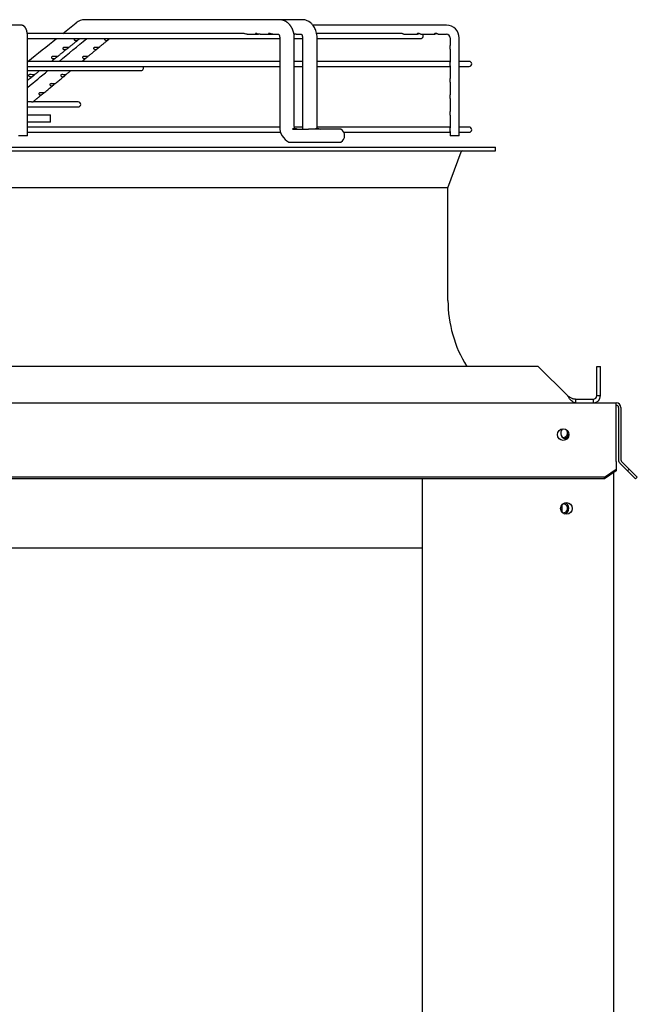
# Paper-space layout 'Layout1' of a CAD drawing. Units: inches. Extents: x 0 to 16.7, y -0.7 to 10.7.
# Drawn here: x 14.4 to 15, y 8 to 8.9 of the extents above; entities that cross this region are included whole.
import ezdxf

# ---------------------------------------------------------------- set-up
doc = ezdxf.new("R2010")
doc.units = ezdxf.units.IN
doc.header["$MEASUREMENT"] = 0
for name, color, linetype in [('0510F-3480_-_PAN', 7, 'Continuous'), ('0512P-0540_-_COI', 7, 'Continuous'), ('0718F-3902_POST_', 7, 'Continuous'), ('0719F-3054_TOP_C', 7, 'Continuous'), ('0719F-3467_POST_', 7, 'Continuous'), ('118-00-11752_AF0', 7, 'Continuous'), ('Default', 7, 'Continuous'), ('MANIFOLD_SOLID_B', 7, 'Continuous')]:
    doc.layers.add(name, color=color, linetype=linetype)

# ---------------------------------------------------------------- blocks, each defined once
blk = doc.blocks.new('SE1')
at = {"layer": '0510F-3480_-_PAN', "color": 7, "linetype": 'Continuous'}
for p, q in [((13.63061, 8.5387), (14.9335, 8.5387)), ((14.9335, 8.5347), (14.9335, 8.5387)), ((14.9335, 8.48952), (14.9335, 8.5347)), ((14.9355, 8.5347), (14.9355, 8.48952)), ((14.9375, 8.5347), (14.9375, 8.48952)), ((14.9335, 8.48811), (14.9335, 8.48952)), ((14.9335, 8.48811), (14.9335, 8.48162)), ((14.94457, 8.48162), (14.93809, 8.48811)), ((14.9235, 8.47455), (14.9335, 8.48162)), ((14.9335, 8.48021), (14.9235, 8.47314)), ((14.9335, 8.48162), (14.9335, 8.48021)), ((14.94316, 8.48021), (14.93667, 8.4867)), ((14.94316, 8.48021), (14.94457, 8.48162)), ((14.95023, 8.47314), (14.94316, 8.48021)), ((14.94457, 8.48162), (14.95164, 8.47455)), ((14.9235, 8.47455), (13.63661, 8.47455)), ((14.9235, 8.47314), (13.63661, 8.47314)), ((14.9235, 8.47314), (14.9235, 8.47455)), ((14.95164, 8.47455), (14.95023, 8.47314))]:
    blk.add_line(p, q, dxfattribs=at)
blk.add_circle((14.88772, 8.51135), 0.005, dxfattribs=at)
for centre, radius, start, end in [((14.9335, 8.5347), 0.004, 0, 90), ((14.9335, 8.5347), 0.002, 0, 90), ((14.9395, 8.48952), 0.004, 180, 225), ((14.9395, 8.48952), 0.002, 180, 225)]:
    blk.add_arc(centre, radius, start, end, dxfattribs=at)
at = {"layer": '0512P-0540_-_COI', "color": 7, "linetype": 'Continuous'}
blk.add_line((14.88684, 8.44441), (14.88684, 8.45107), dxfattribs=at)
at = {"layer": '0718F-3902_POST_', "color": 7, "linetype": 'Continuous'}
for centre, start, end in [((14.88772, 8.51282), 284.96712, 351.53874), ((14.88772, 8.44782), 284.96712, 0), ((14.88772, 8.44782), 0, 71.83627)]:
    blk.add_arc(centre, 0.005, start, end, dxfattribs=at)
at = {"layer": '0719F-3054_TOP_C', "color": 7, "linetype": 'Continuous'}
blk.add_line((12.6838, 8.4137), (14.7662, 8.4137), dxfattribs=at)
for centre, start, end in [((14.88772, 8.51282), 263.69179, 0), ((14.88772, 8.51279), 0.25176, 44.71057), ((14.88772, 8.51282), 0, 42.69849), ((14.88772, 8.44782), 263.69169, 0), ((14.88772, 8.44779), 0.22345, 93.77586), ((14.88772, 8.44782), 0, 93.11169)]:
    blk.add_arc(centre, 0.00388, start, end, dxfattribs=at)
at = {"layer": '0719F-3467_POST_', "color": 7, "linetype": 'Continuous'}
for p, q in [((14.7662, 8.47314), (14.7662, 5.81092)), ((14.9312, 8.47858), (14.9312, 5.87964))]:
    blk.add_line(p, q, dxfattribs=at)
blk.add_circle((14.89057, 8.44774), 0.005, dxfattribs=at)
blk.add_arc((14.89057, 8.51274), 0.005, 134.52201, 277.53808, dxfattribs=at)
at = {"layer": '118-00-11752_AF0', "color": 7, "linetype": 'Continuous'}
for p, q in [((13.74278, 8.75917), (14.8294, 8.75917)), ((14.8294, 8.75602), (14.8294, 8.75917)), ((13.74278, 8.75602), (14.8294, 8.75602)), ((14.78845, 8.72397), (14.79973, 8.75498)), ((14.78845, 8.72397), (13.78373, 8.72397)), ((14.78845, 8.62688), (14.78845, 8.72397)), ((14.86618, 8.57019), (13.706, 8.57019)), ((14.89138, 8.545), (14.86618, 8.57019)), ((14.9168, 8.545), (14.9168, 8.57019)), ((14.9168, 8.57019), (14.91995, 8.57019)), ((14.91995, 8.545), (14.91995, 8.57019)), ((14.89837, 8.54185), (14.91365, 8.54185)), ((14.89837, 8.54185), (14.89837, 8.5387)), ((14.91365, 8.54185), (14.91365, 8.5387)), ((14.9168, 8.545), (14.91995, 8.545))]:
    blk.add_line(p, q, dxfattribs=at)
for centre, radius, start, end in [((14.80121, 8.75444), 0.00157, 90, 160.01689), ((14.89554, 8.62688), 0.10709, 180, 211.96572), ((14.91365, 8.545), 0.00315, 270, 0), ((14.91365, 8.545), 0.0063, 270.00185, 359.99815)]:
    blk.add_arc(centre, radius, start, end, dxfattribs=at)
for points, knots in [([(14.89837, 8.5387), (14.89822, 8.5387), (14.89791, 8.53871), (14.89743, 8.53882), (14.89692, 8.53901), (14.89632, 8.53933), (14.89547, 8.53994), (14.8946, 8.54078), (14.89368, 8.54186), (14.89296, 8.5428), (14.89215, 8.5439), (14.89165, 8.5446), (14.89138, 8.545)], [0, 0, 0, 0, 0.063147, 0.131841, 0.206081, 0.285866, 0.387338, 0.571522, 0.655293, 0.78557, 0.881305, 1, 1, 1, 1]), ([(14.89837, 8.54185), (14.89825, 8.54185), (14.89792, 8.54185), (14.89726, 8.54193), (14.89637, 8.54213), (14.89537, 8.54251), (14.89437, 8.54301), (14.89337, 8.54362), (14.89238, 8.54429), (14.89171, 8.54476), (14.89138, 8.545)], [0, 0, 0, 0, 0.049009, 0.142918, 0.285766, 0.428615, 0.571465, 0.714275, 0.857166, 1, 1, 1, 1])]:
    blk.add_open_spline(points, degree=3, knots=knots, dxfattribs=at)
at = {"layer": 'MANIFOLD_SOLID_B', "color": 7, "linetype": 'Continuous'}
for p, q in [((14.42039, 8.86429), (14.36027, 8.86429)), ((14.64295, 8.86901), (14.47537, 8.86901)), ((14.64302, 8.86901), (14.64288, 8.86901)), ((14.66279, 8.86901), (14.64295, 8.86901)), ((14.66286, 8.86901), (14.66272, 8.86901)), ((14.78731, 8.86429), (14.67205, 8.86429)), ((14.61193, 8.8572), (14.4259, 8.8572)), ((14.42616, 8.76885), (14.42616, 8.85326)), ((14.42616, 8.85279), (14.64345, 8.85279)), ((14.61538, 8.85641), (14.62405, 8.85641)), ((14.62648, 8.85641), (14.63516, 8.85641)), ((14.63613, 8.85641), (14.63759, 8.85641)), ((14.63759, 8.85641), (14.64253, 8.85641)), ((14.64345, 8.85326), (14.64345, 8.77688)), ((14.65604, 8.77688), (14.65604, 8.85326)), ((14.65604, 8.85279), (14.66306, 8.85279)), ((14.65761, 8.85641), (14.66222, 8.85641)), ((14.66306, 8.85326), (14.66306, 8.77688)), ((14.74805, 8.8572), (14.67527, 8.8572)), ((14.67566, 8.77688), (14.67566, 8.85326)), ((14.67566, 8.85279), (14.76499, 8.85279)), ((14.7503, 8.85641), (14.76194, 8.85641)), ((14.76521, 8.85641), (14.77685, 8.85641)), ((14.78011, 8.85641), (14.78731, 8.85641)), ((14.79021, 8.85326), (14.79021, 8.84664)), ((14.79809, 8.76885), (14.79809, 8.85326)), ((14.79021, 8.84351), (14.79021, 8.83246)), ((14.64345, 8.83311), (14.42616, 8.83311)), ((14.42616, 8.8287), (14.64345, 8.8287)), ((14.66306, 8.83311), (14.65604, 8.83311)), ((14.65604, 8.8287), (14.66306, 8.8287)), ((14.79021, 8.83311), (14.67566, 8.83311)), ((14.67566, 8.8287), (14.79021, 8.8287)), ((14.79021, 8.82934), (14.79021, 8.81829)), ((14.80672, 8.83311), (14.79809, 8.83311)), ((14.79809, 8.8287), (14.80672, 8.8287)), ((14.42616, 8.8251), (14.52388, 8.8251)), ((14.79021, 8.81516), (14.79021, 8.80412)), ((14.42777, 8.79824), (14.42616, 8.79824)), ((14.42616, 8.79383), (14.46971, 8.79383)), ((14.46971, 8.79824), (14.43091, 8.79824)), ((14.79021, 8.80099), (14.79021, 8.78995)), ((14.42616, 8.78712), (14.44593, 8.78712)), ((14.44593, 8.78082), (14.44593, 8.78712)), ((14.79021, 8.78681), (14.79021, 8.77577)), ((14.44593, 8.78082), (14.42616, 8.78082)), ((14.64346, 8.77641), (14.42616, 8.77641)), ((14.66307, 8.77641), (14.65607, 8.77641)), ((14.79021, 8.77641), (14.67568, 8.77641)), ((14.80672, 8.77641), (14.79809, 8.77641)), ((14.42616, 8.76885), (14.41829, 8.76885)), ((14.42616, 8.772), (14.64417, 8.772)), ((14.65453, 8.77452), (14.66831, 8.77452)), ((14.65618, 8.77531), (14.65542, 8.77531)), ((14.69617, 8.77452), (14.66831, 8.77452)), ((14.67558, 8.77531), (14.67484, 8.77531)), ((14.69866, 8.772), (14.79021, 8.772)), ((14.79021, 8.77265), (14.79021, 8.76885)), ((14.79809, 8.76885), (14.79021, 8.76885)), ((14.79809, 8.772), (14.80672, 8.772)), ((14.6533, 8.7635), (14.66831, 8.7635)), ((14.66831, 8.7635), (14.69617, 8.7635))]:
    blk.add_line(p, q, dxfattribs=at)
for centre, radius, start, end in [((-8.19156, 37.15167), 36.24245, 308.675314, 308.69851), ((14.47545, 8.85729), 0.01172, 90.73617, 129.24887), ((14.47545, 8.85729), 0.01172, 127.71657, 129.25065), ((14.47545, 8.85729), 0.01172, 90.85719, 91.6532), ((14.78718, 8.85338), 0.0109, 359.36664, 89.36446), ((-8.19156, 37.15167), 36.24245, 308.614321, 308.664156), ((-8.0065, 36.01882), 35.26341, 309.562285, 309.612472), ((14.76499, 8.855), 0.0022, 270, 40.0052), ((14.78718, 8.85338), 0.00304, 357.87124, 87.56339), ((14.52388, 8.82731), 0.0022, 270, 39.00366), ((14.80672, 8.8309), 0.0022, 270, 90), ((-8.0065, 36.01882), 35.26341, 309.50499, 309.541873), ((14.46971, 8.79603), 0.0022, 270, 90), ((14.65766, 8.77629), 0.01423, 177.61887, 244.05299), ((14.67734, 8.77626), 0.01429, 177.50695, 187.03155), ((14.80672, 8.77421), 0.0022, 270, 90), ((14.69312, 8.76901), 0.0063, 298.95502, 61.04498)]:
    blk.add_arc(centre, radius, start, end, dxfattribs=at)
for centre, major_axis, ratio, start_param, end_param in [((14.42039, 8.86035), (0, -0.00394), 0.965926, 3.139064, 3.141593), ((14.47537, 8.86271), (0, 0.0063), 0.695057, 0, 0.015741), ((14.66279, 8.86271), (0, -0.0063), 0.718954, 3.125845, 3.141593)]:
    blk.add_ellipse(centre, major_axis=major_axis, ratio=ratio, start_param=start_param, end_param=end_param, dxfattribs=at)
for points, knots in [([(14.42616, 8.85326), (14.42616, 8.85333), (14.42616, 8.8535), (14.42616, 8.85382), (14.42615, 8.85417), (14.42614, 8.85453), (14.42612, 8.85489), (14.4261, 8.85525), (14.42607, 8.8556), (14.42604, 8.85596), (14.42601, 8.85631), (14.42597, 8.85665), (14.42593, 8.857), (14.42588, 8.85734), (14.42583, 8.85768), (14.42577, 8.85802), (14.4257, 8.85836), (14.42563, 8.85869), (14.42556, 8.85902), (14.42547, 8.85936), (14.42538, 8.85969), (14.42528, 8.86003), (14.42516, 8.86036), (14.42503, 8.8607), (14.4249, 8.86102), (14.42476, 8.86132), (14.42462, 8.86158), (14.42448, 8.86182), (14.42434, 8.86205), (14.42419, 8.86226), (14.42404, 8.86246), (14.42388, 8.86265), (14.42372, 8.86283), (14.42355, 8.86299), (14.42337, 8.86315), (14.42319, 8.86331), (14.42299, 8.86345), (14.42278, 8.86359), (14.42255, 8.86373), (14.42232, 8.86385), (14.42208, 8.86395), (14.42184, 8.86404), (14.42159, 8.86412), (14.42135, 8.86418), (14.42109, 8.86423), (14.42084, 8.86427), (14.4206, 8.86428), (14.42046, 8.86429), (14.42039, 8.86429)], [0, 0, 0, 0, 0.012184, 0.035225, 0.058279, 0.081359, 0.104482, 0.127665, 0.150925, 0.174282, 0.197758, 0.221378, 0.24517, 0.269168, 0.293412, 0.317947, 0.342831, 0.368132, 0.393932, 0.420332, 0.447443, 0.475384, 0.50424, 0.533966, 0.564194, 0.58995, 0.614138, 0.636859, 0.658322, 0.678751, 0.698343, 0.717266, 0.735655, 0.753621, 0.77125, 0.788612, 0.805758, 0.824638, 0.843308, 0.861751, 0.879991, 0.89805, 0.915944, 0.93369, 0.9513, 0.968788, 0.986168, 1, 1, 1, 1]), ([(14.65604, 8.85326), (14.65604, 8.85351), (14.65604, 8.85392), (14.656, 8.85456), (14.65596, 8.85513), (14.6559, 8.85564), (14.65584, 8.8561), (14.65577, 8.85649), (14.65572, 8.85682), (14.65566, 8.85709), (14.65562, 8.85729), (14.65558, 8.85746), (14.65555, 8.85759), (14.65553, 8.85769), (14.65551, 8.85776), (14.65549, 8.85783), (14.65547, 8.85793), (14.65544, 8.85806), (14.65539, 8.85822), (14.65534, 8.8584), (14.65529, 8.85859), (14.65524, 8.85877), (14.65517, 8.85899), (14.65509, 8.85925), (14.65499, 8.85953), (14.6549, 8.85979), (14.65482, 8.85999), (14.65476, 8.86015), (14.65472, 8.86025), (14.65468, 8.86034), (14.65464, 8.86043), (14.65456, 8.86062), (14.65443, 8.86091), (14.65427, 8.86126), (14.65411, 8.86157), (14.65397, 8.86185), (14.65382, 8.86213), (14.65364, 8.86244), (14.65343, 8.86278), (14.65322, 8.86311), (14.65303, 8.86339), (14.65287, 8.86362), (14.65272, 8.86382), (14.65257, 8.86402), (14.65242, 8.86422), (14.65224, 8.86444), (14.65205, 8.86466), (14.65182, 8.86492), (14.65154, 8.86521), (14.65121, 8.86555), (14.65086, 8.86587), (14.6505, 8.86619), (14.65016, 8.86647), (14.64982, 8.86672), (14.64952, 8.86693), (14.64923, 8.86713), (14.64894, 8.86731), (14.64865, 8.86748), (14.64835, 8.86764), (14.64812, 8.86776), (14.64793, 8.86786), (14.64779, 8.86792), (14.64763, 8.86799), (14.64748, 8.86806), (14.64734, 8.86812), (14.6472, 8.86818), (14.64705, 8.86824), (14.6469, 8.8683), (14.64676, 8.86835), (14.64665, 8.86839), (14.64655, 8.86842), (14.64644, 8.86846), (14.64631, 8.8685), (14.64618, 8.86854), (14.64607, 8.86857), (14.64598, 8.8686), (14.6459, 8.86862), (14.64575, 8.86866), (14.64554, 8.86871), (14.64529, 8.86876), (14.64505, 8.86881), (14.64483, 8.86885), (14.64464, 8.86888), (14.64448, 8.86891), (14.64434, 8.86892), (14.64417, 8.86894), (14.64402, 8.86896), (14.64389, 8.86897), (14.64381, 8.86898), (14.64374, 8.86898), (14.64367, 8.86899), (14.64356, 8.86899), (14.64342, 8.869), (14.64323, 8.86901), (14.6431, 8.86901), (14.64302, 8.86901)], [0, 0, 0, 0, 0.028657, 0.055155, 0.079339, 0.101128, 0.120553, 0.137664, 0.152483, 0.162967, 0.171898, 0.179267, 0.185064, 0.189283, 0.19193, 0.194709, 0.198859, 0.204684, 0.212019, 0.220064, 0.22823, 0.236514, 0.244913, 0.25772, 0.270774, 0.283274, 0.29385, 0.299505, 0.304392, 0.308514, 0.312269, 0.317176, 0.334371, 0.354124, 0.367444, 0.379987, 0.395243, 0.40879, 0.427777, 0.447159, 0.46075, 0.472966, 0.483933, 0.494242, 0.505635, 0.518102, 0.531468, 0.544943, 0.565039, 0.585125, 0.608644, 0.629176, 0.6497, 0.668876, 0.686046, 0.699981, 0.716368, 0.731508, 0.746533, 0.762566, 0.76806, 0.774894, 0.783525, 0.791865, 0.798351, 0.804559, 0.811894, 0.820004, 0.827054, 0.83174, 0.836117, 0.841409, 0.847662, 0.854413, 0.859816, 0.863839, 0.867164, 0.87176, 0.884934, 0.896433, 0.906622, 0.918027, 0.927467, 0.933312, 0.939459, 0.947121, 0.956537, 0.961065, 0.964754, 0.967605, 0.970312, 0.974845, 0.981316, 0.989708, 1, 1, 1, 1]), ([(14.67566, 8.85326), (14.67564, 8.85528), (14.67532, 8.85751), (14.67426, 8.86064), (14.67338, 8.86238), (14.67213, 8.86431), (14.67058, 8.86597), (14.66884, 8.86728), (14.66732, 8.86806), (14.66589, 8.8686), (14.66437, 8.86893), (14.66341, 8.869), (14.66286, 8.86901)], [0, 0, 0, 0, 0.233487, 0.318288, 0.411035, 0.497035, 0.619743, 0.72013, 0.79388, 0.85428, 0.932469, 1, 1, 1, 1]), ([(14.46156, 8.84505), (14.46184, 8.84527), (14.46235, 8.84568), (14.46321, 8.84637), (14.46411, 8.84709), (14.46504, 8.84783), (14.466, 8.8486), (14.46699, 8.84939), (14.46801, 8.85021), (14.46905, 8.85104), (14.46998, 8.85179), (14.4705, 8.8522), (14.47072, 8.85238)], [0, 0, 0, 0, 0.083238, 0.17873, 0.277228, 0.378811, 0.483537, 0.591464, 0.702647, 0.817142, 0.935006, 1, 1, 1, 1]), ([(14.46663, 8.85279), (14.46659, 8.85277), (14.46654, 8.85274), (14.46626, 8.85255), (14.46617, 8.85229), (14.46629, 8.85184), (14.46647, 8.85164), (14.46689, 8.85136), (14.46714, 8.85126), (14.46765, 8.85115), (14.46791, 8.85113), (14.46818, 8.85115)], [0.478418, 0.478418, 0.478418, 0.478418, 0.5, 0.5, 0.625, 0.625, 0.75, 0.75, 0.875, 0.875, 1, 1, 1, 1]), ([(14.46818, 8.85115), (14.46865, 8.85118), (14.46912, 8.85133), (14.46985, 8.85173), (14.4701, 8.8519), (14.47059, 8.85227), (14.47084, 8.85248), (14.47112, 8.8527), (14.47118, 8.85275), (14.47123, 8.85279)], [0, 0, 0, 0, 0.25, 0.25, 0.375, 0.375, 0.5, 0.5, 0.5432483, 0.5432483, 0.5432483, 0.5432483]), ([(14.47013, 8.8519), (14.47013, 8.8519), (14.47032, 8.85206), (14.4705, 8.8522), (14.47072, 8.85238)], [0.9353927, 0.9353927, 0.9353927, 0.9353927, 0.93590653, 1, 1, 1, 1]), ([(14.49286, 8.85279), (14.49278, 8.85275), (14.49271, 8.8527), (14.49248, 8.85248), (14.49242, 8.85227), (14.49249, 8.8519), (14.4926, 8.85173), (14.49303, 8.85133), (14.49343, 8.85118), (14.49383, 8.85115)], [0.4571414, 0.4571414, 0.4571414, 0.4571414, 0.5, 0.5, 0.625, 0.625, 0.75, 0.75, 1, 1, 1, 1]), ([(14.49383, 8.85115), (14.49406, 8.85113), (14.4943, 8.85115), (14.49477, 8.85126), (14.49501, 8.85136), (14.49551, 8.85165), (14.49577, 8.85184), (14.49631, 8.85229), (14.49659, 8.85255), (14.49683, 8.85274), (14.49686, 8.85277), (14.49689, 8.85279)], [0, 0, 0, 0, 0.125, 0.125, 0.25, 0.25, 0.375, 0.375, 0.5, 0.5, 0.5209867, 0.5209867, 0.5209867, 0.5209867]), ([(14.61538, 8.85641), (14.61489, 8.85641), (14.61437, 8.85652), (14.61349, 8.85679), (14.61318, 8.85691), (14.61255, 8.8571), (14.61222, 8.85719), (14.61196, 8.8572), (14.61194, 8.8572), (14.61193, 8.8572)], [0, 0, 0, 0, 0.125, 0.125, 0.1875, 0.1875, 0.25, 0.25, 0.2538191, 0.2538191, 0.2538191, 0.2538191]), ([(14.62649, 8.85641), (14.62629, 8.85641), (14.62609, 8.85643), (14.62535, 8.85655), (14.62477, 8.85674), (14.62383, 8.85705), (14.6235, 8.85716), (14.62294, 8.85722), (14.62275, 8.85717), (14.62263, 8.85699), (14.62269, 8.85687), (14.62292, 8.85667), (14.62308, 8.85658), (14.62366, 8.8564), (14.62415, 8.85638), (14.62486, 8.85649), (14.62506, 8.85654), (14.62526, 8.8566)], [0.1990122, 0.1990122, 0.1990122, 0.1990122, 0.25, 0.25, 0.375, 0.375, 0.4375, 0.4375, 0.5, 0.5, 0.5625, 0.5625, 0.625, 0.625, 0.75, 0.75, 0.7959827, 0.7959827, 0.7959827, 0.7959827]), ([(14.6376, 8.85641), (14.63736, 8.85641), (14.63712, 8.85644), (14.6366, 8.85653), (14.63632, 8.8566), (14.63574, 8.85679), (14.63543, 8.8569), (14.6348, 8.8571), (14.63447, 8.85719), (14.63396, 8.85721), (14.63381, 8.85714), (14.63376, 8.85694), (14.63384, 8.85682), (14.63409, 8.85663), (14.63427, 8.85655), (14.63487, 8.85639), (14.63536, 8.85639), (14.63605, 8.85651), (14.63621, 8.85655), (14.63638, 8.8566)], [0.1894812, 0.1894812, 0.1894812, 0.1894812, 0.25, 0.25, 0.3125, 0.3125, 0.375, 0.375, 0.4375, 0.4375, 0.5, 0.5, 0.5625, 0.5625, 0.625, 0.625, 0.75, 0.75, 0.7872172, 0.7872172, 0.7872172, 0.7872172]), ([(14.6424, 8.85654), (14.6424, 8.85654), (14.6424, 8.85654), (14.64242, 8.85652), (14.64246, 8.85649), (14.64249, 8.85645), (14.64253, 8.85641), (14.64257, 8.85636), (14.64262, 8.8563), (14.64267, 8.85622), (14.64272, 8.85616), (14.64276, 8.85609), (14.6428, 8.85602), (14.64284, 8.85594), (14.64288, 8.85586), (14.64292, 8.85578), (14.64297, 8.85569), (14.64301, 8.85558), (14.64307, 8.85545), (14.64311, 8.85532), (14.64315, 8.8552), (14.64318, 8.85511), (14.64321, 8.85503), (14.64323, 8.85495), (14.64326, 8.85484), (14.64329, 8.85469), (14.64333, 8.85449), (14.64338, 8.85425), (14.64341, 8.85397), (14.64344, 8.85363), (14.64344, 8.8534), (14.64345, 8.85326)], [0.337786, 0.337786, 0.337786, 0.337786, 0.3780559, 0.4130443, 0.4408669, 0.4672151, 0.4872979, 0.5101151, 0.5364424, 0.5611416, 0.5798964, 0.5960495, 0.6154143, 0.632861, 0.6471492, 0.6633318, 0.6803338, 0.6990464, 0.7192801, 0.7415707, 0.7579171, 0.7712362, 0.7815101, 0.7914751, 0.8062652, 0.8259538, 0.8505853, 0.8802095, 0.9149155, 0.9548258, 1, 1, 1, 1]), ([(14.65761, 8.85641), (14.65732, 8.85641), (14.657, 8.85646), (14.6564, 8.85661), (14.65612, 8.8567), (14.65578, 8.85681), (14.65575, 8.85683), (14.65571, 8.85684)], [0.1692619, 0.1692619, 0.1692619, 0.1692619, 0.25, 0.25, 0.3125, 0.3125, 0.319599, 0.319599, 0.319599, 0.319599]), ([(14.65578, 8.85645), (14.65592, 8.85648), (14.65606, 8.8565), (14.65628, 8.85656), (14.65636, 8.85658), (14.65643, 8.8566)], [0.71446908, 0.71446908, 0.71446908, 0.71446908, 0.75, 0.75, 0.76710774, 0.76710774, 0.76710774, 0.76710774]), ([(14.66205, 8.8566), (14.66205, 8.8566), (14.66205, 8.8566), (14.66206, 8.85659), (14.66208, 8.85657), (14.66211, 8.85654), (14.66214, 8.85651), (14.66217, 8.85647), (14.6622, 8.85643), (14.66224, 8.85638), (14.66229, 8.85632), (14.66233, 8.85625), (14.66237, 8.85618), (14.66241, 8.85611), (14.66245, 8.85603), (14.6625, 8.85595), (14.66253, 8.85587), (14.66256, 8.85581), (14.66259, 8.85574), (14.66262, 8.85567), (14.66266, 8.85559), (14.66268, 8.85551), (14.6627, 8.85546), (14.66272, 8.85541), (14.66274, 8.85535), (14.66277, 8.85526), (14.66281, 8.85515), (14.66285, 8.85499), (14.6629, 8.8548), (14.66294, 8.85457), (14.66299, 8.8543), (14.66303, 8.854), (14.66306, 8.85364), (14.66306, 8.85341), (14.66306, 8.85326)], [0.3638004, 0.3638004, 0.3638004, 0.3638004, 0.3711349, 0.4014522, 0.4338655, 0.4655104, 0.4860362, 0.5027822, 0.5194921, 0.5382115, 0.5619349, 0.5815591, 0.5989473, 0.6137445, 0.6300008, 0.6489916, 0.6651822, 0.6742482, 0.6848907, 0.6978121, 0.7125871, 0.7248198, 0.7332476, 0.7388897, 0.7466832, 0.7575037, 0.7735135, 0.7935157, 0.8175479, 0.8456369, 0.8778187, 0.9141939, 0.9549033, 1, 1, 1, 1]), ([(14.7503, 8.85641), (14.75015, 8.85641), (14.74992, 8.85654), (14.74937, 8.85684), (14.74914, 8.85696), (14.74863, 8.85714), (14.74834, 8.8572), (14.74806, 8.8572), (14.74805, 8.8572), (14.74805, 8.8572)], [0.5004153, 0.5004153, 0.5004153, 0.5004153, 0.625, 0.625, 0.6875, 0.6875, 0.75, 0.75, 0.75143, 0.75143, 0.75143, 0.75143]), ([(14.76521, 8.85641), (14.76519, 8.85641), (14.76518, 8.85641), (14.765, 8.85644), (14.76475, 8.8566), (14.76415, 8.85691), (14.7639, 8.85702), (14.76337, 8.85718), (14.76308, 8.85722), (14.76254, 8.85718), (14.76232, 8.8571), (14.76198, 8.8569), (14.76188, 8.85679), (14.76174, 8.8565), (14.76182, 8.85639), (14.76215, 8.85644), (14.7624, 8.8566), (14.763, 8.85691), (14.76324, 8.85702), (14.76353, 8.85711), (14.76355, 8.85711), (14.76357, 8.85712)], [0.1131141, 0.1131141, 0.1131141, 0.1131141, 0.125, 0.125, 0.25, 0.25, 0.3125, 0.3125, 0.375, 0.375, 0.4375, 0.4375, 0.5, 0.5, 0.625, 0.625, 0.75, 0.75, 0.8125, 0.8125, 0.8169973, 0.8169973, 0.8169973, 0.8169973]), ([(14.78012, 8.85641), (14.77998, 8.85641), (14.77976, 8.85653), (14.77923, 8.85682), (14.77902, 8.85693), (14.77851, 8.85712), (14.77823, 8.85719), (14.77767, 8.85721), (14.77741, 8.85716), (14.77701, 8.85699), (14.77687, 8.85688), (14.77664, 8.85657), (14.77669, 8.85642), (14.77697, 8.8564), (14.77719, 8.85652), (14.77772, 8.85682), (14.77794, 8.85693), (14.77828, 8.85706), (14.77838, 8.85709), (14.77848, 8.85712)], [0.1308016, 0.1308016, 0.1308016, 0.1308016, 0.25, 0.25, 0.3125, 0.3125, 0.375, 0.375, 0.4375, 0.4375, 0.5, 0.5, 0.625, 0.625, 0.75, 0.75, 0.8125, 0.8125, 0.8346161, 0.8346161, 0.8346161, 0.8346161]), ([(14.45178, 8.83723), (14.45187, 8.8373), (14.45216, 8.83753), (14.45273, 8.83799), (14.45345, 8.83856), (14.45421, 8.83917), (14.455, 8.8398), (14.45582, 8.84045), (14.45662, 8.8411), (14.45741, 8.84173), (14.45817, 8.84234), (14.45896, 8.84297), (14.45977, 8.84362), (14.46046, 8.84417), (14.46083, 8.84447), (14.46097, 8.84457)], [0, 0, 0, 0, 0.026763, 0.102163, 0.180911, 0.263087, 0.348785, 0.438106, 0.531161, 0.611465, 0.694504, 0.780355, 0.869101, 0.960828, 1, 1, 1, 1]), ([(14.46052, 8.84502), (14.46001, 8.84501), (14.4594, 8.84506), (14.45839, 8.84514), (14.45803, 8.84516), (14.45732, 8.84513), (14.45695, 8.84506), (14.45646, 8.84473), (14.45638, 8.84447), (14.4565, 8.84401), (14.45668, 8.84382), (14.45711, 8.84354), (14.45736, 8.84344), (14.45787, 8.84333), (14.45814, 8.84331), (14.45841, 8.84333)], [0, 0, 0, 0, 0.25, 0.25, 0.375, 0.375, 0.5, 0.5, 0.625, 0.625, 0.75, 0.75, 0.875, 0.875, 1, 1, 1, 1]), ([(14.45841, 8.84333), (14.45888, 8.84336), (14.45935, 8.84351), (14.46008, 8.84391), (14.46032, 8.84408), (14.46082, 8.84445), (14.46107, 8.84466), (14.46148, 8.84498), (14.46161, 8.84509), (14.46169, 8.84517), (14.46164, 8.84516), (14.46135, 8.8451), (14.46097, 8.84503), (14.46052, 8.84502)], [0, 0, 0, 0, 0.25, 0.25, 0.375, 0.375, 0.5, 0.5, 0.625, 0.625, 0.75, 0.75, 1, 1, 1, 1]), ([(14.46061, 8.84429), (14.46062, 8.84429), (14.46073, 8.84438), (14.46084, 8.84447), (14.46096, 8.84457)], [0.96207017, 0.96207017, 0.96207017, 0.96207017, 0.96266403, 1, 1, 1, 1]), ([(14.47823, 8.83733), (14.47831, 8.83739), (14.47858, 8.83762), (14.47912, 8.83807), (14.47982, 8.83864), (14.48055, 8.83925), (14.48131, 8.83987), (14.4821, 8.84053), (14.48288, 8.84117), (14.48364, 8.8418), (14.48438, 8.84241), (14.48514, 8.84304), (14.48587, 8.84365), (14.4863, 8.844), (14.48652, 8.84418)], [0, 0, 0, 0, 0.025098, 0.105921, 0.190332, 0.278418, 0.370278, 0.466019, 0.565759, 0.651829, 0.740827, 0.832835, 0.92794, 1, 1, 1, 1]), ([(14.48643, 8.84502), (14.48599, 8.84503), (14.48549, 8.8451), (14.48461, 8.84516), (14.48429, 8.84517), (14.48368, 8.84509), (14.48339, 8.84499), (14.48304, 8.84466), (14.48299, 8.84445), (14.48306, 8.84408), (14.48317, 8.84392), (14.48359, 8.84351), (14.48398, 8.84336), (14.48438, 8.84333)], [0, 0, 0, 0, 0.25, 0.25, 0.375, 0.375, 0.5, 0.5, 0.625, 0.625, 0.75, 0.75, 1, 1, 1, 1]), ([(14.48438, 8.84333), (14.48462, 8.84331), (14.48485, 8.84333), (14.48532, 8.84344), (14.48556, 8.84354), (14.48606, 8.84382), (14.48632, 8.84402), (14.48686, 8.84447), (14.48714, 8.84473), (14.48756, 8.84506), (14.48766, 8.84513), (14.48768, 8.84515), (14.48769, 8.84515), (14.48769, 8.84515)], [0, 0, 0, 0, 0.125, 0.125, 0.25, 0.25, 0.375, 0.375, 0.5, 0.5, 0.625, 0.625, 0.6412691, 0.6412691, 0.6412691, 0.6412691]), ([(14.48768, 8.84515), (14.48767, 8.84515), (14.48762, 8.84513), (14.48732, 8.84506), (14.48693, 8.84501), (14.48643, 8.84502)], [0.6517249, 0.6517249, 0.6517249, 0.6517249, 0.75, 0.75, 1, 1, 1, 1]), ([(14.48768, 8.84515), (14.48794, 8.84536), (14.48842, 8.84576), (14.48925, 8.84645), (14.49012, 8.84716), (14.49102, 8.84791), (14.49194, 8.84868), (14.4929, 8.84947), (14.49388, 8.85028), (14.49489, 8.85111), (14.49561, 8.85171), (14.49596, 8.852), (14.49598, 8.85202)], [0, 0, 0, 0, 0.085886, 0.187691, 0.292692, 0.400975, 0.512601, 0.62763, 0.746123, 0.868137, 0.993732, 1, 1, 1, 1]), ([(14.79021, 8.84351), (14.79021, 8.84351), (14.79021, 8.84351), (14.79021, 8.84365), (14.79035, 8.84395), (14.79048, 8.84471), (14.7905, 8.845), (14.79047, 8.84556), (14.79042, 8.84582), (14.79029, 8.84634), (14.79022, 8.84653), (14.79022, 8.84664)], [0.3744341, 0.3744341, 0.3744341, 0.3744341, 0.375, 0.375, 0.5, 0.5, 0.5625, 0.5625, 0.625, 0.625, 0.7203761, 0.7203761, 0.7203761, 0.7203761]), ([(14.45075, 8.8372), (14.45023, 8.83719), (14.44962, 8.83724), (14.4486, 8.83732), (14.44824, 8.83735), (14.44752, 8.83731), (14.44716, 8.83725), (14.44666, 8.83691), (14.44658, 8.83665), (14.44671, 8.83619), (14.44689, 8.836), (14.44732, 8.83572), (14.44757, 8.83562), (14.44809, 8.83551), (14.44836, 8.83549), (14.44863, 8.83551)], [0, 0, 0, 0, 0.25, 0.25, 0.375, 0.375, 0.5, 0.5, 0.625, 0.625, 0.75, 0.75, 0.875, 0.875, 1, 1, 1, 1]), ([(14.44663, 8.83311), (14.44665, 8.83312), (14.44681, 8.83326), (14.44713, 8.8335), (14.44757, 8.83386), (14.44804, 8.83423), (14.44853, 8.83463), (14.44905, 8.83504), (14.44959, 8.83548), (14.45016, 8.83593), (14.45071, 8.83637), (14.45104, 8.83663), (14.45121, 8.83677)], [0.5032359, 0.5032359, 0.5032359, 0.5032359, 0.5110446, 0.5563167, 0.604262, 0.6550284, 0.708656, 0.7651884, 0.8235844, 0.8848758, 0.9491146, 1, 1, 1, 1]), ([(14.44863, 8.83551), (14.44911, 8.83555), (14.44957, 8.83569), (14.4503, 8.8361), (14.45055, 8.83626), (14.45104, 8.83663), (14.45129, 8.83684), (14.4517, 8.83716), (14.45184, 8.83727), (14.45191, 8.83735), (14.45186, 8.83734), (14.45157, 8.83728), (14.4512, 8.83721), (14.45075, 8.8372)], [0, 0, 0, 0, 0.25, 0.25, 0.375, 0.375, 0.5, 0.5, 0.625, 0.625, 0.75, 0.75, 1, 1, 1, 1]), ([(14.47313, 8.83311), (14.47318, 8.83315), (14.47337, 8.83331), (14.4737, 8.83358), (14.47413, 8.83394), (14.47458, 8.83431), (14.47506, 8.83471), (14.47556, 8.83512), (14.47608, 8.83555), (14.47659, 8.83597), (14.47689, 8.83622), (14.47705, 8.83635)], [0.5259199, 0.5259199, 0.5259199, 0.5259199, 0.5457347, 0.5945771, 0.6462855, 0.7010418, 0.758889, 0.8198738, 0.8828724, 0.9489977, 1, 1, 1, 1]), ([(14.47698, 8.8372), (14.47655, 8.83721), (14.47604, 8.83728), (14.47517, 8.83734), (14.47485, 8.83735), (14.47424, 8.83727), (14.47395, 8.83716), (14.47361, 8.83684), (14.47356, 8.83663), (14.47362, 8.83626), (14.47373, 8.8361), (14.47415, 8.83569), (14.47453, 8.83555), (14.47493, 8.83551)], [0, 0, 0, 0, 0.25, 0.25, 0.375, 0.375, 0.5, 0.5, 0.625, 0.625, 0.75, 0.75, 1, 1, 1, 1]), ([(14.47493, 8.83551), (14.47517, 8.83549), (14.4754, 8.83551), (14.47587, 8.83562), (14.47611, 8.83572), (14.47661, 8.836), (14.47687, 8.8362), (14.47741, 8.83665), (14.47769, 8.83691), (14.4781, 8.83724), (14.4782, 8.83731), (14.47823, 8.83733)], [0, 0, 0, 0, 0.125, 0.125, 0.25, 0.25, 0.375, 0.375, 0.5, 0.5, 0.6184962, 0.6184962, 0.6184962, 0.6184962]), ([(14.47823, 8.83733), (14.47823, 8.83733), (14.47817, 8.83731), (14.47787, 8.83724), (14.47748, 8.83719), (14.47698, 8.8372)], [0.6507747, 0.6507747, 0.6507747, 0.6507747, 0.75, 0.75, 1, 1, 1, 1]), ([(14.79021, 8.82933), (14.79021, 8.82939), (14.79023, 8.82946), (14.7903, 8.82969), (14.79035, 8.82987), (14.79046, 8.83033), (14.79049, 8.83061), (14.79049, 8.83118), (14.79046, 8.83146), (14.79036, 8.83192), (14.7903, 8.8321), (14.79023, 8.83234), (14.79021, 8.83241), (14.79022, 8.83247)], [0.577667, 0.577667, 0.577667, 0.577667, 0.625, 0.625, 0.6875, 0.6875, 0.75, 0.75, 0.8125, 0.8125, 0.875, 0.875, 0.9231364, 0.9231364, 0.9231364, 0.9231364]), ([(14.42616, 8.81675), (14.42693, 8.81736), (14.42863, 8.81872), (14.43054, 8.82025), (14.43157, 8.82107), (14.4317, 8.82118)], [0.4056205, 0.4056205, 0.4056205, 0.4056205, 0.6515191, 0.9602693, 1, 1, 1, 1]), ([(14.43118, 8.82156), (14.43066, 8.82155), (14.43004, 8.8216), (14.42901, 8.82168), (14.42864, 8.82171), (14.42792, 8.82168), (14.42755, 8.82161), (14.42704, 8.82128), (14.42696, 8.82102), (14.42709, 8.82055), (14.42728, 8.82035), (14.42772, 8.82007), (14.42798, 8.81997), (14.42851, 8.81986), (14.42879, 8.81985), (14.42907, 8.81987)], [0, 0, 0, 0, 0.25, 0.25, 0.375, 0.375, 0.5, 0.5, 0.625, 0.625, 0.75, 0.75, 0.875, 0.875, 1, 1, 1, 1]), ([(14.42907, 8.81987), (14.42954, 8.81991), (14.43001, 8.82006), (14.43074, 8.82046), (14.43098, 8.82063), (14.43147, 8.82099), (14.43173, 8.8212), (14.43213, 8.82152), (14.43227, 8.82163), (14.43235, 8.82171), (14.4323, 8.8217), (14.432, 8.82164), (14.43163, 8.82158), (14.43118, 8.82156)], [0, 0, 0, 0, 0.25, 0.25, 0.375, 0.375, 0.5, 0.5, 0.625, 0.625, 0.75, 0.75, 1, 1, 1, 1]), ([(14.43134, 8.82089), (14.43134, 8.82089), (14.43145, 8.82098), (14.43157, 8.82107), (14.4317, 8.82118)], [0.96092157, 0.96092157, 0.96092157, 0.96092157, 0.96105522, 1, 1, 1, 1]), ([(14.43218, 8.82156), (14.43229, 8.82165), (14.43274, 8.822), (14.43362, 8.82271), (14.43475, 8.82361), (14.43575, 8.82441), (14.43638, 8.82491), (14.43662, 8.8251)], [0, 0, 0, 0, 0.031369, 0.1542521, 0.2771141, 0.4000535, 0.478029, 0.478029, 0.478029, 0.478029]), ([(14.44985, 8.81387), (14.44992, 8.81392), (14.45086, 8.8147), (14.45284, 8.81634), (14.45556, 8.81859), (14.45719, 8.81993), (14.45809, 8.82068)], [0, 0, 0, 0, 0.020264, 0.361975, 0.702211, 1, 1, 1, 1]), ([(14.45806, 8.82156), (14.45764, 8.82158), (14.45714, 8.82164), (14.45627, 8.8217), (14.45596, 8.82171), (14.45535, 8.82163), (14.45506, 8.82152), (14.45473, 8.8212), (14.45468, 8.82099), (14.45474, 8.82063), (14.45485, 8.82046), (14.45525, 8.82006), (14.45563, 8.81991), (14.45602, 8.81987)], [0, 0, 0, 0, 0.25, 0.25, 0.375, 0.375, 0.5, 0.5, 0.625, 0.625, 0.75, 0.75, 1, 1, 1, 1]), ([(14.45602, 8.81987), (14.45625, 8.81985), (14.45648, 8.81986), (14.45695, 8.81997), (14.45719, 8.82007), (14.45769, 8.82036), (14.45795, 8.82055), (14.45849, 8.82102), (14.45878, 8.82128), (14.45919, 8.82161), (14.4593, 8.82168), (14.45932, 8.82169), (14.45932, 8.82169), (14.45932, 8.82169)], [0, 0, 0, 0, 0.125, 0.125, 0.25, 0.25, 0.375, 0.375, 0.5, 0.5, 0.625, 0.625, 0.6332195, 0.6332195, 0.6332195, 0.6332195]), ([(14.45932, 8.8217), (14.45931, 8.8217), (14.45926, 8.82167), (14.45896, 8.8216), (14.45857, 8.82155), (14.45806, 8.82156)], [0.649467, 0.649467, 0.649467, 0.649467, 0.75, 0.75, 1, 1, 1, 1]), ([(14.45932, 8.82169), (14.4594, 8.82176), (14.45981, 8.8221), (14.46064, 8.82278), (14.46173, 8.82368), (14.46267, 8.82446), (14.46324, 8.82493), (14.46345, 8.8251)], [0, 0, 0, 0, 0.0251137, 0.1586086, 0.2920847, 0.4256483, 0.4998629, 0.4998629, 0.4998629, 0.4998629]), ([(14.79021, 8.81516), (14.79021, 8.81516), (14.79021, 8.81516), (14.79021, 8.8153), (14.79035, 8.8156), (14.79048, 8.81636), (14.7905, 8.81665), (14.79047, 8.81721), (14.79042, 8.81747), (14.79029, 8.818), (14.79022, 8.81819), (14.79022, 8.8183)], [0.3744341, 0.3744341, 0.3744341, 0.3744341, 0.375, 0.375, 0.5, 0.5, 0.5625, 0.5625, 0.625, 0.625, 0.7203761, 0.7203761, 0.7203761, 0.7203761]), ([(14.44038, 8.80605), (14.44059, 8.80622), (14.44129, 8.80681), (14.44266, 8.80794), (14.44472, 8.80963), (14.44677, 8.81132), (14.44809, 8.81241), (14.4486, 8.81284)], [0, 0, 0, 0, 0.067834, 0.275194, 0.484718, 0.8288, 1, 1, 1, 1]), ([(14.4486, 8.81374), (14.44818, 8.81376), (14.44768, 8.81382), (14.44681, 8.81388), (14.4465, 8.81389), (14.4459, 8.81381), (14.44561, 8.8137), (14.44528, 8.81338), (14.44524, 8.81317), (14.4453, 8.81281), (14.4454, 8.81265), (14.44579, 8.81225), (14.44617, 8.81209), (14.44655, 8.81205)], [0, 0, 0, 0, 0.25, 0.25, 0.375, 0.375, 0.5, 0.5, 0.625, 0.625, 0.75, 0.75, 1, 1, 1, 1]), ([(14.44655, 8.81205), (14.44678, 8.81203), (14.44701, 8.81204), (14.44748, 8.81215), (14.44772, 8.81224), (14.44822, 8.81253), (14.44848, 8.81273), (14.44902, 8.8132), (14.44932, 8.81347), (14.44973, 8.8138), (14.44983, 8.81386), (14.44985, 8.81387), (14.44986, 8.81387), (14.44986, 8.81387)], [0, 0, 0, 0, 0.125, 0.125, 0.25, 0.25, 0.375, 0.375, 0.5, 0.5, 0.625, 0.625, 0.6331721, 0.6331721, 0.6331721, 0.6331721]), ([(14.44986, 8.81388), (14.44985, 8.81388), (14.4498, 8.81385), (14.4495, 8.81378), (14.4491, 8.81373), (14.4486, 8.81374)], [0.6470874, 0.6470874, 0.6470874, 0.6470874, 0.75, 0.75, 1, 1, 1, 1]), ([(14.4309, 8.79824), (14.43095, 8.79828), (14.43123, 8.79851), (14.43179, 8.79897), (14.4325, 8.79956), (14.43319, 8.80013), (14.43385, 8.80067), (14.43448, 8.80119), (14.43507, 8.80167), (14.43563, 8.80214), (14.43616, 8.80257), (14.43674, 8.80305), (14.43738, 8.80358), (14.43809, 8.80416), (14.43867, 8.80464), (14.43899, 8.8049), (14.4391, 8.805)], [0, 0, 0, 0, 0.017229, 0.108709, 0.196536, 0.280696, 0.361181, 0.437981, 0.509818, 0.578088, 0.642788, 0.703915, 0.790619, 0.876481, 0.962772, 1, 1, 1, 1]), ([(14.43913, 8.80592), (14.43871, 8.80594), (14.43822, 8.806), (14.43735, 8.80606), (14.43704, 8.80607), (14.43644, 8.80598), (14.43616, 8.80588), (14.43584, 8.80555), (14.43579, 8.80535), (14.43585, 8.80499), (14.43594, 8.80483), (14.43633, 8.80443), (14.4367, 8.80428), (14.43708, 8.80423)], [0, 0, 0, 0, 0.25, 0.25, 0.375, 0.375, 0.5, 0.5, 0.625, 0.625, 0.75, 0.75, 1, 1, 1, 1]), ([(14.43708, 8.80423), (14.43731, 8.80421), (14.43754, 8.80422), (14.43801, 8.80432), (14.43825, 8.80442), (14.43874, 8.80471), (14.439, 8.80491), (14.43955, 8.80538), (14.43984, 8.80565), (14.44025, 8.80598), (14.44036, 8.80604), (14.44038, 8.80605), (14.44038, 8.80606), (14.44038, 8.80606)], [0, 0, 0, 0, 0.125, 0.125, 0.25, 0.25, 0.375, 0.375, 0.5, 0.5, 0.625, 0.625, 0.6365586, 0.6365586, 0.6365586, 0.6365586]), ([(14.44038, 8.80606), (14.44038, 8.80606), (14.44033, 8.80603), (14.44003, 8.80596), (14.43963, 8.8059), (14.43913, 8.80592)], [0.6460976, 0.6460976, 0.6460976, 0.6460976, 0.75, 0.75, 1, 1, 1, 1]), ([(14.44038, 8.80606), (14.44058, 8.80622), (14.44076, 8.80636), (14.44094, 8.80651), (14.44094, 8.80651)], [0, 0, 0, 0, 0.06692955, 0.06722889, 0.06722889, 0.06722889, 0.06722889]), ([(14.79021, 8.80099), (14.79021, 8.80099), (14.79021, 8.80099), (14.79021, 8.80113), (14.79035, 8.80143), (14.79048, 8.80219), (14.7905, 8.80248), (14.79047, 8.80304), (14.79042, 8.8033), (14.79029, 8.80382), (14.79022, 8.80401), (14.79022, 8.80412)], [0.3744341, 0.3744341, 0.3744341, 0.3744341, 0.375, 0.375, 0.5, 0.5, 0.5625, 0.5625, 0.625, 0.625, 0.7203761, 0.7203761, 0.7203761, 0.7203761]), ([(14.42964, 8.7981), (14.42951, 8.79811), (14.42924, 8.79813), (14.42868, 8.79818), (14.42817, 8.79823), (14.42781, 8.79824), (14.42776, 8.79824)], [0, 0, 0, 0, 0.0806491, 0.157658, 0.2863592, 0.3081237, 0.3081237, 0.3081237, 0.3081237]), ([(14.42964, 8.7981), (14.42976, 8.7981), (14.42999, 8.79809), (14.43029, 8.79811), (14.43056, 8.79814), (14.43077, 8.79819), (14.43088, 8.79823), (14.4309, 8.79824), (14.4309, 8.79824)], [0, 0, 0, 0, 0.0625329, 0.124914, 0.1865334, 0.2632568, 0.3341703, 0.3726793, 0.3726793, 0.3726793, 0.3726793]), ([(14.79021, 8.78681), (14.79021, 8.78686), (14.79023, 8.78693), (14.79029, 8.78715), (14.79035, 8.78732), (14.79045, 8.78777), (14.79049, 8.78805), (14.7905, 8.78861), (14.79047, 8.78889), (14.79033, 8.78957), (14.79022, 8.78982), (14.79021, 8.78995)], [0.3932257, 0.3932257, 0.3932257, 0.3932257, 0.4375, 0.4375, 0.5, 0.5, 0.5625, 0.5625, 0.625, 0.625, 0.738997, 0.738997, 0.738997, 0.738997]), ([(14.65635, 8.7753), (14.65635, 8.77531), (14.65634, 8.77533), (14.65632, 8.77538), (14.65629, 8.77545), (14.65626, 8.77551), (14.65625, 8.77557), (14.65623, 8.77562), (14.65621, 8.77568), (14.65619, 8.77575), (14.65616, 8.77586), (14.65613, 8.77599), (14.65611, 8.77613), (14.65608, 8.77628), (14.65606, 8.77646), (14.65605, 8.77667), (14.65605, 8.7768), (14.65604, 8.77688)], [0.7262717, 0.7262717, 0.7262717, 0.7262717, 0.72845, 0.7447935, 0.7628475, 0.7785355, 0.7905181, 0.7989265, 0.8081452, 0.8218631, 0.8400945, 0.8625991, 0.88372, 0.9080921, 0.9358655, 0.9662718, 1, 1, 1, 1]), ([(14.67594, 8.77529), (14.67593, 8.77531), (14.67592, 8.77536), (14.67589, 8.77544), (14.67586, 8.77553), (14.67582, 8.77564), (14.67579, 8.77577), (14.67575, 8.77593), (14.67572, 8.7761), (14.6757, 8.77628), (14.67568, 8.77646), (14.67566, 8.77667), (14.67566, 8.7768), (14.67566, 8.77688)], [0.7417415, 0.7417415, 0.7417415, 0.7417415, 0.7586431, 0.7759957, 0.7931099, 0.8108698, 0.832332, 0.8575898, 0.8865536, 0.9112908, 0.9386735, 0.9679966, 1, 1, 1, 1]), ([(14.79021, 8.77264), (14.79021, 8.77269), (14.79023, 8.77277), (14.7903, 8.773), (14.79035, 8.77318), (14.79046, 8.77364), (14.79049, 8.77391), (14.79049, 8.77449), (14.79046, 8.77476), (14.79036, 8.77523), (14.7903, 8.77541), (14.79023, 8.77564), (14.79021, 8.77572), (14.79022, 8.77578)], [0.577667, 0.577667, 0.577667, 0.577667, 0.625, 0.625, 0.6875, 0.6875, 0.75, 0.75, 0.8125, 0.8125, 0.875, 0.875, 0.9231364, 0.9231364, 0.9231364, 0.9231364]), ([(14.65453, 8.77452), (14.65482, 8.77501), (14.65539, 8.77532), (14.65701, 8.7753), (14.65798, 8.775), (14.65895, 8.77452)], [0, 0, 0, 0, 0.5, 0.5, 1, 1, 1, 1]), ([(14.67402, 8.77452), (14.67428, 8.775), (14.6748, 8.7753), (14.67632, 8.77532), (14.67727, 8.77501), (14.67822, 8.77452)], [0, 0, 0, 0, 0.5, 0.5, 1, 1, 1, 1]), ([(14.65143, 8.7635), (14.65143, 8.7635), (14.6515, 8.7635), (14.6519, 8.7635), (14.65247, 8.7635), (14.65291, 8.7635), (14.65317, 8.7635), (14.6533, 8.7635)], [0.302213, 0.302213, 0.302213, 0.302213, 0.3976989, 0.6634181, 0.8220263, 0.9103154, 1, 1, 1, 1])]:
    blk.add_open_spline(points, degree=3, knots=knots, dxfattribs=at)
for points in [[(14.63613, 8.85641), (14.63598, 8.85641), (14.63583, 8.85642), (14.63567, 8.85645)], [(14.46157, 8.84505), (14.46168, 8.84514), (14.46178, 8.84522), (14.46188, 8.8453)], [(14.45679, 8.8196), (14.4572, 8.81994), (14.45763, 8.8203), (14.4581, 8.82068)], [(14.44719, 8.81167), (14.44765, 8.81205), (14.44809, 8.81241), (14.4486, 8.81284)]]:
    blk.add_open_spline(points, degree=3, dxfattribs=at)

psp = doc.layouts.get("Layout1")

# ---------------------------------------------------------------- block references
at = {"layer": 'Default'}
psp.add_blockref('SE1', (0, 0), dxfattribs=at)

doc.saveas('drawing.dxf')
